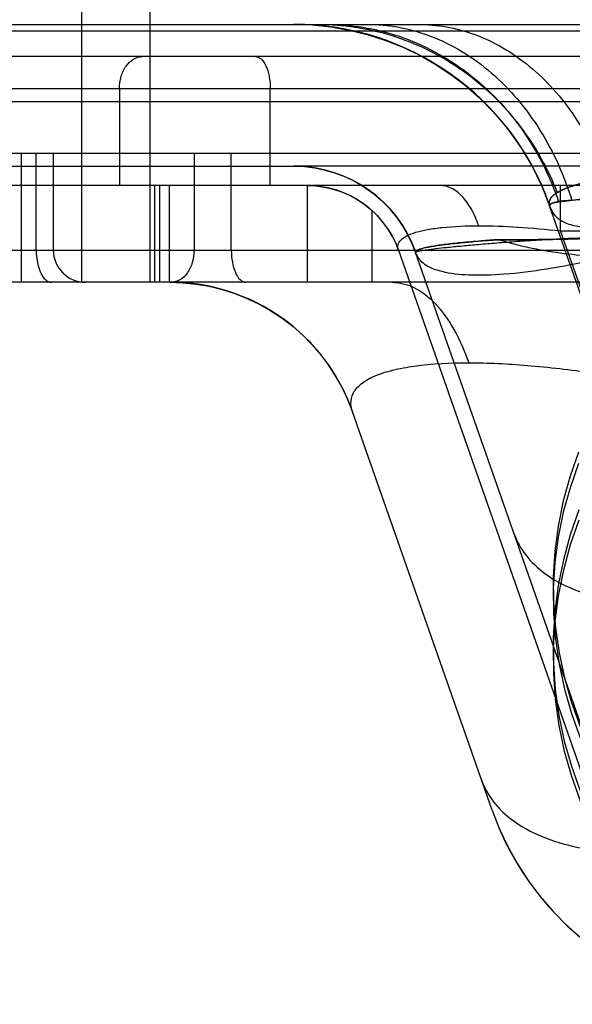
# Model space of a CAD drawing. Units: millimetres. Extents: x -428 to 1244, y -401 to 242.
# Drawn here: x -394 to -385, y 121 to 136 of the extents above; entities that cross this region are included whole.
import ezdxf

# ---------------------------------------------------------------- set-up
doc = ezdxf.new("R2010")
doc.units = ezdxf.units.MM
doc.header["$LTSCALE"] = 61.468
doc.layers.get('0').update_dxf_attribs({"linetype": 'CONTINUOUS'})

msp = doc.modelspace()

# ---------------------------------------------------------------- linework, layer by layer
at = {"color": 7, "linetype": 'Continuous'}
for p, q in [((-391.703, 131.826), (-391.703, 136.826)), ((-392.76, 131.826), (-392.76, 136.326)), ((-396.704, 135.826), (-389.472, 135.826)), ((-389.472, 135.826), (-381.389, 135.826)), ((-400.653, 135.726), (-357.753, 135.726)), ((-350.453, 135.326), (-407.953, 135.326)), ((-354.804, 134.826), (-403.046, 134.826)), ((-392.178, 134.826), (-392.178, 133.326)), ((-389.839, 133.326), (-389.839, 134.826)), ((-358.003, 134.626), (-400.403, 134.626)), ((-380.703, 133.826), (-406.203, 133.826)), ((-393.703, 133.826), (-393.703, 131.826)), ((-393.468, 132.326), (-393.468, 133.826)), ((-393.203, 133.826), (-393.203, 132.326)), ((-391.021, 133.826), (-391.021, 132.326)), ((-390.443, 132.326), (-390.443, 133.826)), ((-399.403, 133.626), (-389.472, 133.626)), ((-381.389, 133.626), (-389.472, 133.626)), ((-389.31, 133.62), (-389.148, 133.6)), ((-388.827, 133.52), (-388.673, 133.46)), ((-356.203, 133.326), (-402.203, 133.326)), ((-391.634, 133.326), (-391.634, 131.826)), ((-391.551, 131.826), (-391.551, 133.326)), ((-391.404, 131.826), (-391.404, 133.326)), ((-389.267, 133.326), (-389.267, 131.826)), ((-388.38, 133.302), (-388.245, 133.205)), ((-385.337, 132.623), (-385.337, 133.326)), ((-388.267, 132.944), (-388.267, 131.826)), ((-385.51, 133.02), (-385.508, 133.014)), ((-382.912, 125.596), (-385.508, 133.014)), ((-382.317, 124.001), (-385.337, 132.623)), ((-385.337, 132.623), (-373.07, 132.623)), ((-409.203, 132.326), (-349.203, 132.326)), ((-387.852, 132.322), (-384.985, 124.135)), ((-387.586, 132.29), (-387.585, 132.287)), ((-384.988, 124.87), (-387.585, 132.287)), ((-349.703, 131.826), (-408.703, 131.826)), ((-390.787, 131.764), (-390.587, 131.715)), ((-390.197, 131.576), (-390.009, 131.487)), ((-389.49, 131.143), (-389.334, 131.005)), ((-386.4, 123.639), (-388.564, 129.818))]:
    msp.add_line(p, q, dxfattribs=at)
for points in [[(-389.472, 135.826), (-389.187, 135.817), (-388.9, 135.787), (-388.616, 135.738), (-388.336, 135.67), (-388.062, 135.582), (-387.793, 135.476), (-387.533, 135.352), (-387.282, 135.21), (-387.041, 135.051), (-386.811, 134.876), (-386.595, 134.686), (-386.392, 134.481), (-386.203, 134.263)], [(-388.9, 135.787), (-388.616, 135.738), (-388.336, 135.67), (-388.062, 135.582), (-387.793, 135.476), (-387.533, 135.352), (-387.282, 135.21), (-387.041, 135.051), (-386.811, 134.876), (-386.595, 134.686), (-386.392, 134.481), (-386.203, 134.263), (-386.03, 134.033), (-385.874, 133.792), (-385.734, 133.54), (-385.612, 133.28), (-385.508, 133.014)], [(-386.03, 134.033), (-385.874, 133.792), (-385.734, 133.54), (-385.612, 133.28)], [(-389.472, 133.626), (-389.31, 133.62), (-389.148, 133.6), (-388.986, 133.566), (-388.827, 133.52)], [(-388.673, 133.46), (-388.524, 133.387), (-388.38, 133.302)], [(-389.267, 133.326), (-389.132, 133.32), (-388.997, 133.302), (-388.864, 133.271), (-388.736, 133.229), (-388.613, 133.176), (-388.496, 133.113), (-388.385, 133.04), (-388.283, 132.958), (-388.188, 132.868), (-388.102, 132.77), (-388.025, 132.667), (-387.957, 132.557), (-387.899, 132.442), (-387.852, 132.322)], [(-388.245, 133.206), (-388.119, 133.098), (-388.001, 132.981), (-387.895, 132.856), (-387.799, 132.722), (-387.716, 132.582), (-387.644, 132.436), (-387.585, 132.287)], [(-387.799, 132.722), (-387.715, 132.582), (-387.644, 132.436), (-387.585, 132.287)], [(-391.395, 131.826), (-391.193, 131.819), (-390.99, 131.799), (-390.787, 131.764)], [(-390.587, 131.715), (-390.39, 131.653), (-390.197, 131.576)], [(-390.009, 131.487), (-389.828, 131.384), (-389.655, 131.27), (-389.49, 131.143)], [(-389.334, 131.005), (-389.188, 130.858), (-389.054, 130.701), (-388.931, 130.537), (-388.821, 130.366), (-388.722, 130.188), (-388.637, 130.005), (-388.564, 129.818)], [(-385.059, 129.191), (-385.19, 128.816), (-385.296, 128.434), (-385.375, 128.045), (-385.426, 127.653), (-385.451, 127.258), (-385.448, 126.863), (-385.419, 126.468), (-385.362, 126.076), (-385.278, 125.688), (-385.169, 125.306), (-385.032, 124.933)], [(-385.061, 129.015), (-385.191, 128.64), (-385.296, 128.258), (-385.375, 127.87), (-385.426, 127.478), (-385.451, 127.083), (-385.448, 126.688), (-385.419, 126.294), (-385.362, 125.903), (-385.278, 125.516), (-385.169, 125.135), (-385.033, 124.762)], [(-385.055, 128.295), (-385.187, 127.911), (-385.293, 127.52), (-385.373, 127.123), (-385.425, 126.721), (-385.451, 126.318), (-385.449, 125.913), (-385.42, 125.509), (-385.363, 125.107), (-385.28, 124.71), (-385.171, 124.32), (-385.035, 123.937)], [(-385.057, 128.136), (-385.188, 127.752), (-385.294, 127.361), (-385.373, 126.964), (-385.426, 126.563), (-385.451, 126.159), (-385.449, 125.755), (-385.42, 125.352), (-385.363, 124.951), (-385.28, 124.555), (-385.171, 124.165), (-385.035, 123.782)], [(-386.4, 123.639), (-386.289, 123.354), (-386.158, 123.075), (-386.008, 122.804), (-385.839, 122.545), (-385.654, 122.299), (-385.452, 122.066), (-385.234, 121.846), (-385.001, 121.643), (-384.756, 121.455), (-384.497, 121.285), (-384.228, 121.133), (-383.949, 121), (-383.662, 120.887), (-383.369, 120.794), (-383.07, 120.721), (-382.765, 120.668), (-382.459, 120.637), (-382.153, 120.626)]]:
    msp.add_lwpolyline(points, dxfattribs=at)
for centre, radius, start, end in [((-389.472, 131.626), 4.2, 19.29, 90), ((-389.468, 131.629), 4.198, 19.5935, 89.9886), ((-389.472, 131.626), 2, 19.29, 90), ((-389.468, 131.628), 1.999, 19.5871, 89.9897), ((-389.267, 131.826), 1.5, 19.3, 90), ((-392.703, 132.326), 0.5, 180, 270), ((-391.395, 128.826), 3, 19.3, 90), ((-382.153, 125.126), 4.5, 199.3, 270)]:
    msp.add_arc(centre, radius, start, end, dxfattribs=at)
for points, knots in [([(-389.088, 135.826), (-388.899, 135.826), (-388.513, 135.797), (-387.94, 135.665), (-387.379, 135.44), (-386.85, 135.125), (-386.374, 134.73), (-385.965, 134.269), (-385.632, 133.762), (-385.462, 133.399), (-385.39, 133.215)], [0, 0, 0, 0, 0.118083, 0.240376, 0.365987, 0.493809, 0.622548, 0.750782, 0.877057, 1, 1, 1, 1]), ([(-388.962, 135.826), (-388.776, 135.826), (-388.396, 135.796), (-387.831, 135.655), (-387.279, 135.415), (-386.761, 135.08), (-386.298, 134.66), (-385.903, 134.174), (-385.589, 133.641), (-385.432, 133.264), (-385.368, 133.073)], [0, 0, 0, 0, 0.115412, 0.235668, 0.360092, 0.487702, 0.617176, 0.7469, 0.875095, 1, 1, 1, 1]), ([(-388.334, 135.826), (-388.171, 135.826), (-387.836, 135.796), (-387.339, 135.655), (-386.853, 135.415), (-386.397, 135.082), (-385.989, 134.665), (-385.641, 134.184), (-385.362, 133.658), (-385.222, 133.286), (-385.164, 133.099)], [0, 0, 0, 0, 0.10929, 0.224181, 0.344849, 0.470963, 0.601491, 0.734699, 0.868346, 1, 1, 1, 1]), ([(-387.546, 135.826), (-387.4, 135.826), (-387.1, 135.8), (-386.656, 135.678), (-386.221, 135.472), (-385.811, 135.184), (-385.437, 134.823), (-385.111, 134.401), (-384.839, 133.934), (-384.696, 133.601), (-384.634, 133.432)], [0, 0, 0, 0, 0.109355, 0.223467, 0.342813, 0.467466, 0.596907, 0.729981, 0.865008, 1, 1, 1, 1]), ([(-392.178, 134.826), (-392.178, 134.891), (-392.161, 135.016), (-392.087, 135.179), (-391.972, 135.296), (-391.871, 135.326), (-391.824, 135.326)], [0, 0, 0, 0, 0.28797, 0.555344, 0.790533, 1, 1, 1, 1]), ([(-390.07, 135.326), (-390.038, 135.326), (-389.966, 135.289), (-389.897, 135.175), (-389.849, 135.016), (-389.839, 134.892), (-389.839, 134.826)], [0, 0, 0, 0, 0.160141, 0.376165, 0.664711, 1, 1, 1, 1]), ([(-385.508, 133.014), (-385.521, 133.05), (-385.499, 133.151), (-385.367, 133.236), (-385.198, 133.307), (-384.994, 133.368), (-384.762, 133.443), (-384.478, 133.424), (-384.142, 133.441), (-383.741, 133.474), (-383.261, 133.538), (-382.71, 133.632), (-382.076, 133.759), (-381.63, 133.826), (-381.389, 133.858)], [0, 0, 0, 0, 0.026891, 0.061143, 0.104813, 0.154953, 0.208657, 0.272485, 0.350138, 0.442834, 0.551413, 0.686373, 0.831388, 1, 1, 1, 1]), ([(-384.634, 133.432), (-384.657, 133.432), (-384.701, 133.435), (-384.765, 133.429), (-384.825, 133.412), (-384.935, 133.386), (-385.054, 133.353), (-385.18, 133.311), (-385.259, 133.281), (-385.329, 133.25), (-385.371, 133.227), (-385.39, 133.215)], [0, 0, 0, 0, 0.085161, 0.166172, 0.244046, 0.31948, 0.592948, 0.71191, 0.8195, 0.915424, 1, 1, 1, 1]), ([(-386.607, 132.702), (-386.638, 132.79), (-386.708, 132.954), (-386.849, 133.158), (-387.014, 133.293), (-387.142, 133.326), (-387.2, 133.326)], [0, 0, 0, 0, 0.310138, 0.582562, 0.808967, 1, 1, 1, 1]), ([(-385.39, 133.215), (-385.407, 133.205), (-385.448, 133.178), (-385.494, 133.132), (-385.516, 133.079), (-385.516, 133.051), (-385.514, 133.037)], [0, 0, 0, 0, 0.253166, 0.649543, 0.810035, 1, 1, 1, 1]), ([(-383.425, 133.107), (-383.515, 133.125), (-383.705, 133.148), (-384.002, 133.163), (-384.314, 133.16), (-384.632, 133.144), (-384.932, 133.126), (-385.213, 133.086), (-385.374, 133.091), (-385.514, 133.031), (-385.504, 133.002)], [0, 0, 0, 0, 0.130527, 0.272403, 0.422123, 0.575131, 0.722951, 0.85657, 0.957095, 1, 1, 1, 1]), ([(-385.508, 133.014), (-385.51, 133.02), (-385.507, 133.04), (-385.474, 133.052), (-385.429, 133.064), (-385.39, 133.07), (-385.368, 133.073)], [0, 0, 0, 0, 0.123773, 0.298885, 0.588245, 1, 1, 1, 1]), ([(-385.5, 132.991), (-385.482, 132.94), (-385.42, 132.838), (-385.254, 132.732), (-385.024, 132.679), (-384.738, 132.68), (-384.408, 132.734), (-384.05, 132.837), (-383.719, 132.966), (-383.512, 133.063), (-383.425, 133.107)], [0, 0, 0, 0, 0.071614, 0.152829, 0.253976, 0.380051, 0.529611, 0.696395, 0.871783, 1, 1, 1, 1]), ([(-385.368, 133.073), (-385.336, 133.078), (-385.288, 133.085), (-385.22, 133.093), (-385.183, 133.097), (-385.164, 133.099)], [0, 0, 0, 0, 0.463586, 0.718638, 1, 1, 1, 1]), ([(-385.164, 133.099), (-385.121, 133.104), (-385.054, 133.11), (-384.962, 133.119), (-384.86, 133.128), (-384.722, 133.139), (-384.546, 133.149), (-384.391, 133.156), (-384.279, 133.159), (-384.213, 133.16), (-384.112, 133.161), (-383.992, 133.161), (-383.87, 133.156), (-383.799, 133.152), (-383.691, 133.145), (-383.555, 133.13), (-383.437, 133.11), (-383.392, 133.1)], [0, 0, 0, 0, 0.07297, 0.11347, 0.155606, 0.246262, 0.346529, 0.453437, 0.508342, 0.535971, 0.563649, 0.679382, 0.739079, 0.769098, 0.799123, 0.921931, 1, 1, 1, 1]), ([(-387.852, 132.322), (-387.861, 132.348), (-387.867, 132.409), (-387.813, 132.493), (-387.714, 132.556), (-387.572, 132.608), (-387.387, 132.65), (-387.061, 132.693), (-386.796, 132.702), (-386.607, 132.702)], [0, 0, 0, 0, 0.059044, 0.1201, 0.199607, 0.304978, 0.438456, 0.599816, 1, 1, 1, 1]), ([(-381.389, 132.689), (-381.791, 132.677), (-382.388, 132.643), (-383.173, 132.595), (-383.737, 132.562), (-384.279, 132.534), (-384.795, 132.511), (-385.281, 132.494), (-385.733, 132.486), (-386.054, 132.484), (-386.255, 132.487), (-386.349, 132.485), (-386.439, 132.477), (-386.605, 132.464), (-386.83, 132.445), (-387.097, 132.417), (-387.285, 132.391), (-387.406, 132.369), (-387.484, 132.351), (-387.542, 132.334), (-387.581, 132.311), (-387.585, 132.298)], [0, 0, 0, 0, 0.193745, 0.288017, 0.379153, 0.466239, 0.549447, 0.628065, 0.700815, 0.767165, 0.782745, 0.79778, 0.812298, 0.8264, 0.877906, 0.921093, 0.955639, 0.969448, 0.980734, 0.993459, 1, 1, 1, 1]), ([(-386.607, 132.702), (-386.406, 132.702), (-385.982, 132.686), (-385.559, 132.648), (-385.337, 132.623)], [0, 0, 0, 0, 0.472422, 1, 1, 1, 1]), ([(-386.292, 132.485), (-386.184, 132.486), (-385.945, 132.485), (-385.554, 132.488), (-385.091, 132.5), (-384.547, 132.52), (-383.906, 132.551), (-383.172, 132.595), (-382.32, 132.651), (-381.717, 132.673), (-381.389, 132.689)], [0, 0, 0, 0, 0.066359, 0.145665, 0.239225, 0.349709, 0.478183, 0.631128, 0.799203, 1, 1, 1, 1]), ([(-386.292, 132.485), (-386.141, 132.439), (-385.666, 132.318), (-384.817, 132.209), (-383.325, 132.205), (-382.172, 132.393), (-381.4, 132.587)], [0, 0, 0, 0, 0.096035, 0.297126, 0.517457, 1, 1, 1, 1]), ([(-383.514, 132.523), (-383.587, 132.525), (-383.801, 132.531), (-384.155, 132.533), (-384.57, 132.527), (-384.969, 132.514), (-385.35, 132.497), (-385.71, 132.477), (-386.045, 132.454), (-386.353, 132.431), (-386.632, 132.407), (-386.878, 132.385), (-387.088, 132.364), (-387.264, 132.345), (-387.398, 132.329), (-387.503, 132.313), (-387.548, 132.305), (-387.587, 132.293), (-387.585, 132.287)], [0, 0, 0, 0, 0.053214, 0.15786, 0.259879, 0.357872, 0.451247, 0.53973, 0.62235, 0.698133, 0.766748, 0.827554, 0.87955, 0.922526, 0.9564, 0.980707, 0.99508, 1, 1, 1, 1]), ([(-387.585, 132.287), (-387.575, 132.305), (-387.534, 132.348), (-387.408, 132.366), (-387.242, 132.4), (-387.03, 132.423), (-386.797, 132.447), (-386.549, 132.471), (-386.379, 132.481), (-386.292, 132.485)], [0, 0, 0, 0, 0.041074, 0.135703, 0.271137, 0.434222, 0.614471, 0.802983, 1, 1, 1, 1]), ([(-387.578, 132.268), (-387.555, 132.204), (-387.474, 132.114), (-387.327, 132.039), (-387.099, 131.968), (-386.72, 131.93), (-386.175, 131.948), (-385.526, 132.031), (-384.811, 132.172), (-384.14, 132.342), (-383.714, 132.468), (-383.537, 132.523)], [0, 0, 0, 0, 0.048288, 0.079723, 0.117966, 0.21768, 0.348781, 0.506708, 0.683134, 0.868018, 1, 1, 1, 1]), ([(-393.468, 132.326), (-393.468, 132.263), (-393.457, 132.144), (-393.411, 131.986), (-393.343, 131.868), (-393.266, 131.826), (-393.232, 131.826)], [0, 0, 0, 0, 0.318963, 0.600541, 0.829078, 1, 1, 1, 1]), ([(-391.021, 132.326), (-391.021, 132.262), (-391.038, 132.137), (-391.112, 131.973), (-391.227, 131.857), (-391.328, 131.826), (-391.375, 131.826)], [0, 0, 0, 0, 0.28797, 0.555344, 0.790533, 1, 1, 1, 1]), ([(-390.443, 132.326), (-390.443, 132.263), (-390.433, 132.145), (-390.389, 131.987), (-390.325, 131.869), (-390.25, 131.826), (-390.218, 131.826)], [0, 0, 0, 0, 0.322467, 0.606125, 0.833881, 1, 1, 1, 1]), ([(-387.95, 131.826), (-387.834, 131.826), (-387.579, 131.759), (-387.247, 131.489), (-386.966, 131.081), (-386.825, 130.755), (-386.763, 130.577)], [0, 0, 0, 0, 0.191033, 0.417438, 0.689862, 1, 1, 1, 1]), ([(-388.564, 129.818), (-388.583, 129.871), (-388.602, 129.983), (-388.543, 130.149), (-388.403, 130.283), (-388.197, 130.39), (-387.925, 130.473), (-387.442, 130.56), (-387.045, 130.577), (-386.763, 130.577)], [0, 0, 0, 0, 0.076445, 0.148372, 0.230786, 0.333727, 0.461726, 0.615956, 1, 1, 1, 1]), ([(-386.763, 130.577), (-386.461, 130.577), (-385.819, 130.545), (-385.181, 130.47), (-384.845, 130.421)], [0, 0, 0, 0, 0.470257, 1, 1, 1, 1]), ([(-386.058, 127.925), (-386.017, 127.807), (-385.886, 127.572), (-385.571, 127.276), (-385.134, 127.044), (-384.594, 126.884), (-383.97, 126.807), (-383.058, 126.81), (-382.362, 126.925), (-381.905, 127.04)], [0, 0, 0, 0, 0.081603, 0.173235, 0.279827, 0.402835, 0.541215, 0.690689, 1, 1, 1, 1]), ([(-386.564, 124.108), (-386.522, 123.988), (-386.389, 123.746), (-386.066, 123.445), (-385.62, 123.207), (-385.067, 123.045), (-384.429, 122.965), (-383.737, 122.967), (-383.024, 123.047), (-382.551, 123.145), (-382.317, 123.204)], [0, 0, 0, 0, 0.081512, 0.17318, 0.279628, 0.402712, 0.54102, 0.690464, 0.845425, 1, 1, 1, 1])]:
    msp.add_open_spline(points, degree=3, knots=knots, dxfattribs=at)
for points in [[(-385.514, 133.037), (-385.513, 133.029), (-385.511, 133.021), (-385.508, 133.014)], [(-387.585, 132.298), (-387.586, 132.294), (-387.586, 132.29), (-387.585, 132.287)]]:
    msp.add_open_spline(points, degree=3, dxfattribs=at)

doc.saveas('drawing.dxf')
